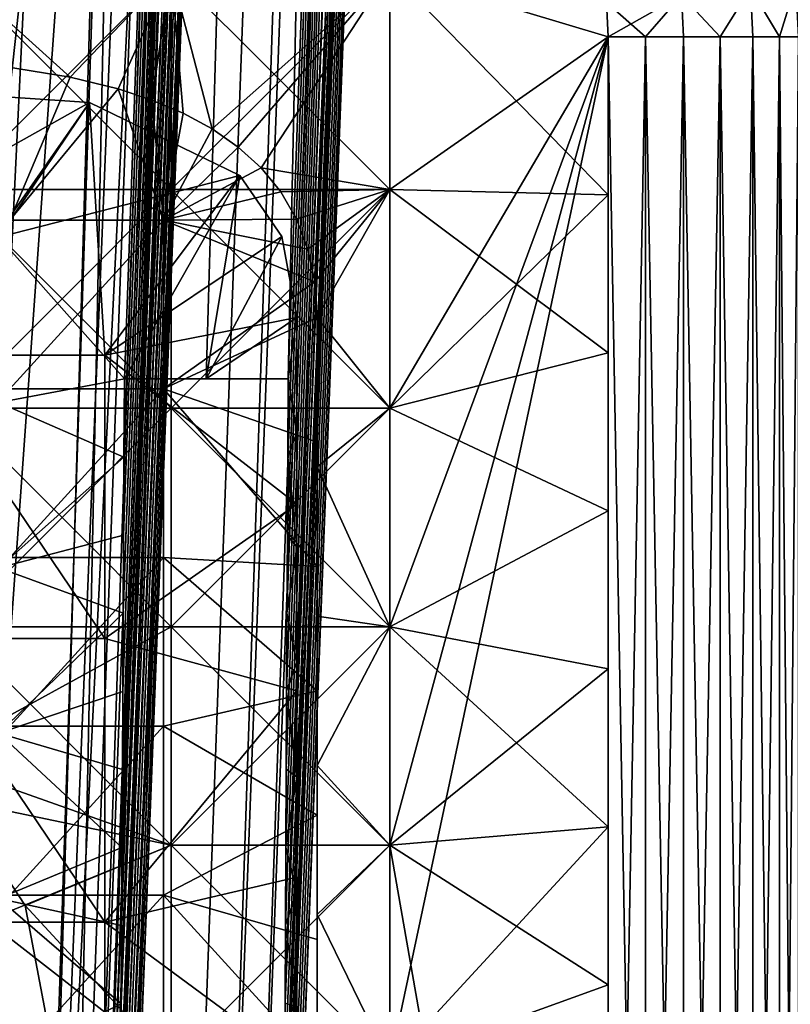
# Model space of a CAD drawing. Units: inches. Extents: x -37.4 to 37.4, y -16.7 to 16.7.
# Drawn here: x -26.5 to -26.1, y -10.7 to -10.2 of the extents above; entities that cross this region are included whole.
import ezdxf

# ---------------------------------------------------------------- set-up
doc = ezdxf.new("R2010")
doc.units = ezdxf.units.IN
doc.header["$MEASUREMENT"] = 0
for name, color, linetype in [('TABLE-GLIDE', 6, 'Continuous'), ('TABLE-LEG', 6, 'Continuous'), ('TABLE-TOP', 6, 'Continuous')]:
    doc.layers.add(name, color=color, linetype=linetype)

msp = doc.modelspace()

# ---------------------------------------------------------------- linework, layer by layer
at = {"layer": 'TABLE-GLIDE'}
for points in [[(-26.41076, -10.18462, 0.07875), (-26.51575, -10.18462, 0.07875), (-26.51575, -10.28961, 0.07875)], [(-26.41076, -10.18462, 0.07875), (-26.51575, -10.28961, 0.07875), (-26.41076, -10.28961, 0.07875)], [(-26.51575, -10.18462, 0.00001), (-26.41076, -10.18462, 0.00001), (-26.41076, -10.28961, 0.00001)], [(-26.51575, -10.18462, 0.00001), (-26.41076, -10.28961, 0.00001), (-26.51575, -10.28961, 0.00001)], [(-26.51575, -10.18462, 0.07875), (-26.41076, -10.18462, 0.07875), (-26.41076, -10.28961, 0.07875)], [(-26.51575, -10.18462, 0.07875), (-26.41076, -10.28961, 0.07875), (-26.51575, -10.28961, 0.07875)], [(-26.49707, -10.22944, 0.43308), (-26.45945, -10.23551, 0.43308), (-26.51575, -10.18462, 0.43308)], [(-26.51575, -10.18462, 0.43308), (-26.45945, -10.23551, 0.43308), (-26.41076, -10.18462, 0.43308)], [(-26.41076, -10.18462, 0.43308), (-26.45945, -10.23551, 0.43308), (-26.43631, -10.24124, 0.43308)], [(-26.41076, -10.18462, 0.43308), (-26.43631, -10.24124, 0.43308), (-26.42012, -10.24658, 0.43308)], [(-26.41076, -10.18462, 0.43308), (-26.42012, -10.24658, 0.43308), (-26.40503, -10.25293, 0.43308)], [(-26.30577, -10.18462, 0.07875), (-26.41076, -10.18462, 0.07875), (-26.41076, -10.28961, 0.07875)], [(-26.30577, -10.18462, 0.07875), (-26.41076, -10.28961, 0.07875), (-26.30577, -10.28961, 0.07875)], [(-26.41076, -10.18462, 0.00001), (-26.30577, -10.18462, 0.00001), (-26.30577, -10.28961, 0.00001)], [(-26.41076, -10.18462, 0.00001), (-26.30577, -10.28961, 0.00001), (-26.41076, -10.28961, 0.00001)], [(-26.41076, -10.18462, 0.07875), (-26.30577, -10.18462, 0.07875), (-26.30577, -10.28961, 0.07875)], [(-26.41076, -10.18462, 0.07875), (-26.30577, -10.28961, 0.07875), (-26.41076, -10.28961, 0.07875)], [(-26.30577, -10.18462, 0.43308), (-26.41076, -10.18462, 0.43308), (-26.39115, -10.26041, 0.43308)], [(-26.41076, -10.18462, 0.43308), (-26.40503, -10.25293, 0.43308), (-26.39115, -10.26041, 0.43308)], [(-26.3786, -10.26912, 0.43308), (-26.30577, -10.18462, 0.43308), (-26.39115, -10.26041, 0.43308)], [(-26.36752, -10.2792, 0.43308), (-26.30577, -10.18462, 0.43308), (-26.3786, -10.26912, 0.43308)], [(-26.36752, -10.2792, 0.43308), (-26.30577, -10.28961, 0.43308), (-26.30577, -10.18462, 0.43308)], [(-26.20156, -10.19975, 0.07875), (-26.30577, -10.18462, 0.07875), (-26.20079, -10.21616, 0.07875)], [(-26.30577, -10.18462, 0.07875), (-26.30577, -10.28961, 0.07875), (-26.20079, -10.29207, 0.07875)], [(-26.30577, -10.18462, 0.07875), (-26.20079, -10.29207, 0.07875), (-26.20079, -10.21616, 0.07875)], [(-26.20079, -10.21616, 0.00001), (-26.30577, -10.28961, 0.00001), (-26.30577, -10.18462, 0.00001)], [(-26.20079, -10.21616, 0.00001), (-26.30577, -10.18462, 0.00001), (-26.20156, -10.19975, 0.00001)], [(-26.30577, -10.18462, 0.07875), (-26.20156, -10.19975, 0.07875), (-26.20079, -10.21616, 0.07875)], [(-26.20079, -10.21616, 0.07875), (-26.30577, -10.28961, 0.07875), (-26.30577, -10.18462, 0.07875)], [(-26.20079, -10.21616, 0.43308), (-26.30577, -10.18462, 0.43308), (-26.30577, -10.28961, 0.43308)], [(-26.20079, -10.21616, 0.43308), (-26.20156, -10.19975, 0.43308), (-26.30577, -10.18462, 0.43308)], [(-26.14693, -10.21616, 0.09479), (-26.16552, -10.19617, 0.08566), (-26.13231, -10.19286, 0.10758)], [(-26.13231, -10.19286, 0.40425), (-26.16552, -10.19617, 0.42617), (-26.14693, -10.21616, 0.41704)], [(-26.13231, -10.19286, 0.10758), (-26.13119, -10.21616, 0.10758), (-26.14693, -10.21616, 0.09479)], [(-26.13119, -10.21616, 0.40425), (-26.13231, -10.19286, 0.40425), (-26.14693, -10.21616, 0.41704)], [(-26.1105, -10.19069, 0.14094), (-26.1184, -10.21616, 0.12332), (-26.13231, -10.19286, 0.10758)], [(-26.13231, -10.19286, 0.40425), (-26.1184, -10.21616, 0.38851), (-26.1105, -10.19069, 0.37089)], [(-26.13119, -10.21616, 0.10758), (-26.13231, -10.19286, 0.10758), (-26.1184, -10.21616, 0.12332)], [(-26.13231, -10.19286, 0.40425), (-26.13119, -10.21616, 0.40425), (-26.1184, -10.21616, 0.38851)], [(-26.1184, -10.21616, 0.12332), (-26.1105, -10.19069, 0.14094), (-26.10927, -10.21616, 0.14094)], [(-26.10927, -10.21616, 0.37089), (-26.1105, -10.19069, 0.37089), (-26.1184, -10.21616, 0.38851)], [(-26.18288, -10.21616, 0.08039), (-26.20156, -10.19975, 0.07875), (-26.16552, -10.19617, 0.08566)], [(-26.16552, -10.19617, 0.42617), (-26.20156, -10.19975, 0.43308), (-26.20079, -10.21616, 0.43308)], [(-26.16552, -10.19617, 0.42617), (-26.20079, -10.21616, 0.43308), (-26.18288, -10.21616, 0.43144)], [(-26.16552, -10.19617, 0.08566), (-26.16455, -10.21616, 0.08566), (-26.18288, -10.21616, 0.08039)], [(-26.16552, -10.19617, 0.42617), (-26.18288, -10.21616, 0.43144), (-26.16455, -10.21616, 0.42617)], [(-26.16455, -10.21616, 0.08566), (-26.16552, -10.19617, 0.08566), (-26.14693, -10.21616, 0.09479)], [(-26.14693, -10.21616, 0.41704), (-26.16552, -10.19617, 0.42617), (-26.16455, -10.21616, 0.42617)], [(-26.20156, -10.19975, 0.07875), (-26.20079, -10.21616, 0.07875), (-26.20079, -10.21616, 0.00001)], [(-26.20156, -10.19975, 0.07875), (-26.20079, -10.21616, 0.00001), (-26.20156, -10.19975, 0.00001)], [(-26.18288, -10.21616, 0.08039), (-26.20079, -10.21616, 0.07875), (-26.20156, -10.19975, 0.07875)], [(-26.20079, -10.21616, 0.00001), (-26.20079, -10.29207, 0.00001), (-26.30577, -10.28961, 0.00001)], [(-26.20079, -10.21616, 0.07875), (-26.20079, -11.20296, 0.07875), (-26.30577, -10.70956, 0.07875)], [(-26.20079, -10.21616, 0.07875), (-26.30577, -10.70956, 0.07875), (-26.30577, -10.60457, 0.07875)], [(-26.20079, -10.21616, 0.07875), (-26.30577, -10.60457, 0.07875), (-26.30577, -10.49959, 0.07875)], [(-26.20079, -10.21616, 0.07875), (-26.30577, -10.3946, 0.07875), (-26.30577, -10.28961, 0.07875)], [(-26.20079, -10.21616, 0.07875), (-26.30577, -10.49959, 0.07875), (-26.30577, -10.3946, 0.07875)], [(-26.20079, -11.20296, 0.43308), (-26.20079, -10.21616, 0.43308), (-26.30577, -10.60457, 0.43308)], [(-26.20079, -10.21616, 0.43308), (-26.30577, -10.49959, 0.43308), (-26.30577, -10.60457, 0.43308)], [(-26.20079, -10.21616, 0.43308), (-26.30577, -10.3946, 0.43308), (-26.30577, -10.49959, 0.43308)], [(-26.30577, -10.3946, 0.43308), (-26.20079, -10.21616, 0.43308), (-26.30577, -10.28961, 0.43308)], [(-26.20079, -10.29207, 0.00001), (-26.20079, -10.21616, 0.00001), (-26.20079, -10.21616, 0.07875)], [(-26.20079, -10.29207, 0.00001), (-26.20079, -10.21616, 0.07875), (-26.20079, -10.29207, 0.07875)], [(-26.20079, -10.21616, 0.07875), (-26.18288, -10.21616, 0.08039), (-26.18288, -11.20296, 0.08039)], [(-26.20079, -10.21616, 0.07875), (-26.18288, -11.20296, 0.08039), (-26.20079, -11.20296, 0.07875)], [(-26.18288, -10.21616, 0.43144), (-26.20079, -10.21616, 0.43308), (-26.20079, -11.20296, 0.43308)], [(-26.18288, -10.21616, 0.43144), (-26.20079, -11.20296, 0.43308), (-26.18288, -11.20296, 0.43144)], [(-26.18288, -10.21616, 0.08039), (-26.16455, -10.21616, 0.08566), (-26.16455, -11.20296, 0.08566)], [(-26.18288, -10.21616, 0.08039), (-26.16455, -11.20296, 0.08566), (-26.18288, -11.20296, 0.08039)], [(-26.16455, -10.21616, 0.42617), (-26.18288, -10.21616, 0.43144), (-26.18288, -11.20296, 0.43144)], [(-26.16455, -10.21616, 0.42617), (-26.18288, -11.20296, 0.43144), (-26.16455, -11.20296, 0.42617)], [(-26.16455, -10.21616, 0.08566), (-26.14693, -10.21616, 0.09479), (-26.14693, -11.20296, 0.09479)], [(-26.16455, -10.21616, 0.08566), (-26.14693, -11.20296, 0.09479), (-26.16455, -11.20296, 0.08566)], [(-26.14693, -10.21616, 0.41704), (-26.16455, -10.21616, 0.42617), (-26.16455, -11.20296, 0.42617)], [(-26.14693, -10.21616, 0.41704), (-26.16455, -11.20296, 0.42617), (-26.14693, -11.20296, 0.41704)], [(-26.14693, -10.21616, 0.09479), (-26.13119, -10.21616, 0.10758), (-26.13119, -11.20296, 0.10758)], [(-26.14693, -10.21616, 0.09479), (-26.13119, -11.20296, 0.10758), (-26.14693, -11.20296, 0.09479)], [(-26.14693, -11.20296, 0.41704), (-26.13119, -11.20296, 0.40425), (-26.13119, -10.21616, 0.40425)], [(-26.14693, -11.20296, 0.41704), (-26.13119, -10.21616, 0.40425), (-26.14693, -10.21616, 0.41704)], [(-26.13119, -10.21616, 0.10758), (-26.1184, -10.21616, 0.12332), (-26.1184, -11.20296, 0.12332)], [(-26.13119, -10.21616, 0.10758), (-26.1184, -11.20296, 0.12332), (-26.13119, -11.20296, 0.10758)], [(-26.13119, -11.20296, 0.40425), (-26.1184, -11.20296, 0.38851), (-26.1184, -10.21616, 0.38851)], [(-26.13119, -11.20296, 0.40425), (-26.1184, -10.21616, 0.38851), (-26.13119, -10.21616, 0.40425)], [(-26.1184, -10.21616, 0.12332), (-26.10927, -10.21616, 0.14094), (-26.10927, -11.20296, 0.14094)], [(-26.1184, -10.21616, 0.12332), (-26.10927, -11.20296, 0.14094), (-26.1184, -11.20296, 0.12332)], [(-26.10927, -10.21616, 0.37089), (-26.1184, -10.21616, 0.38851), (-26.1184, -11.20296, 0.38851)], [(-26.10927, -10.21616, 0.37089), (-26.1184, -11.20296, 0.38851), (-26.10927, -11.20296, 0.37089)], [(-26.49707, -10.22944, 0.43308), (-26.49707, -10.22944, 0.26576), (-26.45945, -10.23551, 0.26576)], [(-26.49707, -10.22944, 0.43308), (-26.45945, -10.23551, 0.26576), (-26.45945, -10.23551, 0.43308)], [(-26.49707, -10.22944, 0.26576), (-26.48844, -10.30421, 0.26576), (-26.45945, -10.23551, 0.26576)], [(-26.43631, -10.24124, 0.26576), (-26.45945, -10.23551, 0.26576), (-26.48844, -10.30421, 0.26576)], [(-26.45945, -10.23551, 0.43308), (-26.45945, -10.23551, 0.26576), (-26.43631, -10.24124, 0.26576)], [(-26.45945, -10.23551, 0.43308), (-26.43631, -10.24124, 0.26576), (-26.43631, -10.24124, 0.43308)], [(-26.43631, -10.24124, 0.26576), (-26.48844, -10.30421, 0.26576), (-26.41452, -10.30421, 0.26576)], [(-26.43631, -10.24124, 0.43308), (-26.43631, -10.24124, 0.26576), (-26.42012, -10.24658, 0.26576)], [(-26.43631, -10.24124, 0.43308), (-26.42012, -10.24658, 0.26576), (-26.42012, -10.24658, 0.43308)], [(-26.42012, -10.24658, 0.26576), (-26.43631, -10.24124, 0.26576), (-26.41452, -10.30421, 0.26576)], [(-26.42012, -10.24658, 0.43308), (-26.42012, -10.24658, 0.26576), (-26.40503, -10.25293, 0.26576)], [(-26.42012, -10.24658, 0.43308), (-26.40503, -10.25293, 0.26576), (-26.40503, -10.25293, 0.43308)], [(-26.42012, -10.24658, 0.26576), (-26.41452, -10.30421, 0.26576), (-26.40503, -10.25293, 0.26576)], [(-26.40503, -10.25293, 0.26576), (-26.41452, -10.30421, 0.26576), (-26.39115, -10.26041, 0.26576)], [(-26.40503, -10.25293, 0.43308), (-26.40503, -10.25293, 0.26576), (-26.39115, -10.26041, 0.26576)], [(-26.40503, -10.25293, 0.43308), (-26.39115, -10.26041, 0.26576), (-26.39115, -10.26041, 0.43308)], [(-26.3786, -10.26912, 0.26576), (-26.39115, -10.26041, 0.26576), (-26.41452, -10.30421, 0.26576)], [(-26.39115, -10.26041, 0.43308), (-26.39115, -10.26041, 0.26576), (-26.3786, -10.26912, 0.26576)], [(-26.39115, -10.26041, 0.43308), (-26.3786, -10.26912, 0.26576), (-26.3786, -10.26912, 0.43308)], [(-26.3786, -10.26912, 0.26576), (-26.41452, -10.30421, 0.26576), (-26.36752, -10.2792, 0.26576)], [(-26.3786, -10.26912, 0.43308), (-26.3786, -10.26912, 0.26576), (-26.36752, -10.2792, 0.26576)], [(-26.3786, -10.26912, 0.43308), (-26.36752, -10.2792, 0.26576), (-26.36752, -10.2792, 0.43308)], [(-26.35811, -10.29073, 0.26576), (-26.36752, -10.2792, 0.26576), (-26.41452, -10.30421, 0.26576)], [(-26.35811, -10.29073, 0.43308), (-26.30577, -10.28961, 0.43308), (-26.36752, -10.2792, 0.43308)], [(-26.36752, -10.2792, 0.43308), (-26.36752, -10.2792, 0.26576), (-26.35811, -10.29073, 0.26576)], [(-26.36752, -10.2792, 0.43308), (-26.35811, -10.29073, 0.26576), (-26.35811, -10.29073, 0.43308)], [(-26.41076, -10.28961, 0.07875), (-26.51575, -10.28961, 0.07875), (-26.51575, -10.3946, 0.07875)], [(-26.41076, -10.28961, 0.07875), (-26.51575, -10.3946, 0.07875), (-26.41076, -10.3946, 0.07875)], [(-26.51575, -10.28961, 0.00001), (-26.41076, -10.28961, 0.00001), (-26.41076, -10.3946, 0.00001)], [(-26.51575, -10.28961, 0.00001), (-26.41076, -10.3946, 0.00001), (-26.51575, -10.3946, 0.00001)], [(-26.51575, -10.28961, 0.07875), (-26.41076, -10.28961, 0.07875), (-26.41076, -10.3946, 0.07875)], [(-26.51575, -10.28961, 0.07875), (-26.41076, -10.3946, 0.07875), (-26.51575, -10.3946, 0.07875)], [(-26.35811, -10.29073, 0.26576), (-26.41452, -10.30421, 0.26576), (-26.35057, -10.30371, 0.26576)], [(-26.30577, -10.28961, 0.07875), (-26.41076, -10.28961, 0.07875), (-26.41076, -10.3946, 0.07875)], [(-26.30577, -10.28961, 0.07875), (-26.41076, -10.3946, 0.07875), (-26.30577, -10.3946, 0.07875)], [(-26.41076, -10.28961, 0.00001), (-26.30577, -10.28961, 0.00001), (-26.30577, -10.3946, 0.00001)], [(-26.41076, -10.28961, 0.00001), (-26.30577, -10.3946, 0.00001), (-26.41076, -10.3946, 0.00001)], [(-26.41076, -10.28961, 0.07875), (-26.30577, -10.28961, 0.07875), (-26.30577, -10.3946, 0.07875)], [(-26.41076, -10.28961, 0.07875), (-26.30577, -10.3946, 0.07875), (-26.41076, -10.3946, 0.07875)], [(-26.30577, -10.28961, 0.43308), (-26.35811, -10.29073, 0.43308), (-26.35057, -10.30371, 0.43308)], [(-26.35811, -10.29073, 0.43308), (-26.35811, -10.29073, 0.26576), (-26.35057, -10.30371, 0.26576)], [(-26.35811, -10.29073, 0.43308), (-26.35057, -10.30371, 0.26576), (-26.35057, -10.30371, 0.43308)], [(-26.30577, -10.28961, 0.43308), (-26.35057, -10.30371, 0.43308), (-26.34507, -10.31812, 0.43308)], [(-26.30577, -10.28961, 0.43308), (-26.34507, -10.31812, 0.43308), (-26.34173, -10.33392, 0.43308)], [(-26.30577, -10.28961, 0.43308), (-26.34173, -10.33392, 0.43308), (-26.3406, -10.35109, 0.43308)], [(-26.3406, -10.35109, 0.43308), (-26.30577, -10.3946, 0.43308), (-26.30577, -10.28961, 0.43308)], [(-26.30577, -10.28961, 0.07875), (-26.30577, -10.3946, 0.07875), (-26.20079, -10.36798, 0.07875)], [(-26.30577, -10.28961, 0.07875), (-26.20079, -10.36798, 0.07875), (-26.20079, -10.29207, 0.07875)], [(-26.20079, -10.29207, 0.00001), (-26.30577, -10.3946, 0.00001), (-26.30577, -10.28961, 0.00001)], [(-26.20079, -10.29207, 0.00001), (-26.20079, -10.36798, 0.00001), (-26.30577, -10.3946, 0.00001)], [(-26.20079, -10.36798, 0.00001), (-26.20079, -10.29207, 0.00001), (-26.20079, -10.29207, 0.07875)], [(-26.20079, -10.36798, 0.00001), (-26.20079, -10.29207, 0.07875), (-26.20079, -10.36798, 0.07875)], [(-26.41452, -10.30421, 0.26576), (-26.48844, -10.30421, 0.26576), (-26.48844, -10.38528, 0.26576)], [(-26.41452, -10.30421, 0.26576), (-26.48844, -10.38528, 0.26576), (-26.41452, -10.38528, 0.26576)], [(-26.35057, -10.30371, 0.26576), (-26.41452, -10.30421, 0.26576), (-26.34507, -10.31812, 0.26576)], [(-26.34173, -10.33392, 0.26576), (-26.34507, -10.31812, 0.26576), (-26.41452, -10.30421, 0.26576)], [(-26.34173, -10.33392, 0.26576), (-26.41452, -10.30421, 0.26576), (-26.41452, -10.38528, 0.26576)], [(-26.35057, -10.30371, 0.43308), (-26.35057, -10.30371, 0.26576), (-26.34507, -10.31812, 0.26576)], [(-26.35057, -10.30371, 0.43308), (-26.34507, -10.31812, 0.26576), (-26.34507, -10.31812, 0.43308)], [(-26.34507, -10.31812, 0.43308), (-26.34507, -10.31812, 0.26576), (-26.34173, -10.33392, 0.26576)], [(-26.34507, -10.31812, 0.43308), (-26.34173, -10.33392, 0.26576), (-26.34173, -10.33392, 0.43308)], [(-26.34173, -10.33392, 0.26576), (-26.41452, -10.38528, 0.26576), (-26.3406, -10.35109, 0.26576)], [(-26.34173, -10.33392, 0.43308), (-26.34173, -10.33392, 0.26576), (-26.3406, -10.35109, 0.26576)], [(-26.34173, -10.33392, 0.43308), (-26.3406, -10.35109, 0.26576), (-26.3406, -10.35109, 0.43308)], [(-26.3406, -10.35109, 0.26576), (-26.41452, -10.38528, 0.26576), (-26.3406, -10.41084, 0.26576)], [(-26.3406, -10.35109, 0.43308), (-26.3406, -10.42279, 0.43308), (-26.30577, -10.3946, 0.43308)], [(-26.3406, -10.35109, 0.26576), (-26.3406, -10.41084, 0.26576), (-26.3406, -10.42279, 0.43308)], [(-26.3406, -10.35109, 0.26576), (-26.3406, -10.42279, 0.43308), (-26.3406, -10.35109, 0.43308)], [(-26.30577, -10.3946, 0.07875), (-26.20079, -10.44388, 0.07875), (-26.20079, -10.36798, 0.07875)], [(-26.30577, -10.3946, 0.00001), (-26.20079, -10.36798, 0.00001), (-26.20079, -10.44388, 0.00001)], [(-26.20079, -10.44388, 0.00001), (-26.20079, -10.36798, 0.00001), (-26.20079, -10.36798, 0.07875)], [(-26.20079, -10.44388, 0.00001), (-26.20079, -10.36798, 0.07875), (-26.20079, -10.44388, 0.07875)], [(-26.41452, -10.38528, 0.26576), (-26.48844, -10.38528, 0.26576), (-26.48844, -10.46635, 0.26576)], [(-26.41452, -10.38528, 0.26576), (-26.48844, -10.46635, 0.26576), (-26.41452, -10.46635, 0.26576)], [(-26.41452, -10.38528, 0.26576), (-26.41452, -10.46635, 0.26576), (-26.3406, -10.47058, 0.26576)], [(-26.41452, -10.38528, 0.26576), (-26.3406, -10.47058, 0.26576), (-26.3406, -10.41084, 0.26576)], [(-26.41076, -10.3946, 0.07875), (-26.51575, -10.3946, 0.07875), (-26.51575, -10.49959, 0.07875)], [(-26.41076, -10.3946, 0.07875), (-26.51575, -10.49959, 0.07875), (-26.41076, -10.49959, 0.07875)], [(-26.51575, -10.3946, 0.00001), (-26.41076, -10.3946, 0.00001), (-26.41076, -10.49959, 0.00001)], [(-26.51575, -10.3946, 0.00001), (-26.41076, -10.49959, 0.00001), (-26.51575, -10.49959, 0.00001)], [(-26.51575, -10.3946, 0.07875), (-26.41076, -10.3946, 0.07875), (-26.41076, -10.49959, 0.07875)], [(-26.51575, -10.3946, 0.07875), (-26.41076, -10.49959, 0.07875), (-26.51575, -10.49959, 0.07875)], [(-26.30577, -10.3946, 0.07875), (-26.41076, -10.3946, 0.07875), (-26.41076, -10.49959, 0.07875)], [(-26.30577, -10.3946, 0.07875), (-26.41076, -10.49959, 0.07875), (-26.30577, -10.49959, 0.07875)], [(-26.41076, -10.3946, 0.00001), (-26.30577, -10.3946, 0.00001), (-26.30577, -10.49959, 0.00001)], [(-26.41076, -10.3946, 0.00001), (-26.30577, -10.49959, 0.00001), (-26.41076, -10.49959, 0.00001)], [(-26.41076, -10.3946, 0.07875), (-26.30577, -10.3946, 0.07875), (-26.30577, -10.49959, 0.07875)], [(-26.41076, -10.3946, 0.07875), (-26.30577, -10.49959, 0.07875), (-26.41076, -10.49959, 0.07875)], [(-26.3406, -10.42279, 0.43308), (-26.30577, -10.49959, 0.43308), (-26.30577, -10.3946, 0.43308)], [(-26.30577, -10.49959, 0.07875), (-26.20079, -10.44388, 0.07875), (-26.30577, -10.3946, 0.07875)], [(-26.30577, -10.49959, 0.00001), (-26.30577, -10.3946, 0.00001), (-26.20079, -10.44388, 0.00001)], [(-26.3406, -10.41084, 0.26576), (-26.3406, -10.47058, 0.26576), (-26.3406, -10.49448, 0.43308)], [(-26.3406, -10.41084, 0.26576), (-26.3406, -10.49448, 0.43308), (-26.3406, -10.42279, 0.43308)], [(-26.3406, -10.42279, 0.43308), (-26.3406, -10.49448, 0.43308), (-26.30577, -10.49959, 0.43308)], [(-26.20079, -10.51979, 0.07875), (-26.20079, -10.44388, 0.07875), (-26.30577, -10.49959, 0.07875)], [(-26.30577, -10.49959, 0.00001), (-26.20079, -10.44388, 0.00001), (-26.20079, -10.51979, 0.00001)], [(-26.20079, -10.51979, 0.00001), (-26.20079, -10.44388, 0.00001), (-26.20079, -10.44388, 0.07875)], [(-26.20079, -10.51979, 0.00001), (-26.20079, -10.44388, 0.07875), (-26.20079, -10.51979, 0.07875)], [(-26.41452, -10.46635, 0.26576), (-26.48844, -10.46635, 0.26576), (-26.48844, -10.54742, 0.26576)], [(-26.41452, -10.46635, 0.26576), (-26.48844, -10.54742, 0.26576), (-26.41452, -10.54742, 0.26576)], [(-26.41452, -10.46635, 0.26576), (-26.41452, -10.54742, 0.26576), (-26.3406, -10.53033, 0.26576)], [(-26.41452, -10.46635, 0.26576), (-26.3406, -10.53033, 0.26576), (-26.3406, -10.47058, 0.26576)], [(-26.3406, -10.49448, 0.43308), (-26.3406, -10.47058, 0.26576), (-26.3406, -10.53033, 0.26576)], [(-26.30577, -10.49959, 0.43308), (-26.3406, -10.49448, 0.43308), (-26.3406, -10.56617, 0.43308)], [(-26.3406, -10.53033, 0.26576), (-26.3406, -10.56617, 0.43308), (-26.3406, -10.49448, 0.43308)], [(-26.41076, -10.60457, 0.07875), (-26.541, -10.57733, 0.07875), (-26.51575, -10.49959, 0.07875)], [(-26.41076, -10.60457, 0.07875), (-26.41076, -10.49959, 0.07875), (-26.52708, -10.56341, 0.07875)], [(-26.41076, -10.49959, 0.07875), (-26.51575, -10.49959, 0.07875), (-26.52708, -10.56341, 0.07875)], [(-26.52708, -10.56341, 0.00001), (-26.41076, -10.49959, 0.00001), (-26.41076, -10.60457, 0.00001)], [(-26.41076, -10.49959, 0.00001), (-26.52708, -10.56341, 0.00001), (-26.51575, -10.49959, 0.00001)], [(-26.51575, -10.49959, 0.07875), (-26.41076, -10.49959, 0.07875), (-26.41076, -10.60457, 0.07875)], [(-26.30577, -10.49959, 0.07875), (-26.41076, -10.49959, 0.07875), (-26.41076, -10.60457, 0.07875)], [(-26.30577, -10.49959, 0.07875), (-26.41076, -10.60457, 0.07875), (-26.30577, -10.60457, 0.07875)], [(-26.41076, -10.49959, 0.00001), (-26.30577, -10.49959, 0.00001), (-26.30577, -10.60457, 0.00001)], [(-26.41076, -10.49959, 0.00001), (-26.30577, -10.60457, 0.00001), (-26.41076, -10.60457, 0.00001)], [(-26.41076, -10.49959, 0.07875), (-26.30577, -10.49959, 0.07875), (-26.30577, -10.60457, 0.07875)], [(-26.41076, -10.49959, 0.07875), (-26.30577, -10.60457, 0.07875), (-26.41076, -10.60457, 0.07875)], [(-26.3406, -10.56617, 0.43308), (-26.30577, -10.60457, 0.43308), (-26.30577, -10.49959, 0.43308)], [(-26.30577, -10.49959, 0.07875), (-26.30577, -10.60457, 0.07875), (-26.20079, -10.5957, 0.07875)], [(-26.30577, -10.49959, 0.07875), (-26.20079, -10.5957, 0.07875), (-26.20079, -10.51979, 0.07875)], [(-26.20079, -10.51979, 0.00001), (-26.30577, -10.60457, 0.00001), (-26.30577, -10.49959, 0.00001)], [(-26.20079, -10.51979, 0.00001), (-26.20079, -10.5957, 0.00001), (-26.30577, -10.60457, 0.00001)], [(-26.20079, -10.5957, 0.00001), (-26.20079, -10.51979, 0.00001), (-26.20079, -10.51979, 0.07875)], [(-26.20079, -10.5957, 0.00001), (-26.20079, -10.51979, 0.07875), (-26.20079, -10.5957, 0.07875)], [(-26.41452, -10.54742, 0.26576), (-26.3406, -10.59007, 0.26576), (-26.3406, -10.53033, 0.26576)], [(-26.3406, -10.56617, 0.43308), (-26.3406, -10.53033, 0.26576), (-26.3406, -10.59007, 0.26576)], [(-26.41452, -10.54742, 0.26576), (-26.48844, -10.54742, 0.26576), (-26.48844, -10.62849, 0.26576)], [(-26.41452, -10.54742, 0.26576), (-26.48844, -10.62849, 0.26576), (-26.41452, -10.62849, 0.26576)], [(-26.41452, -10.54742, 0.26576), (-26.41452, -10.62849, 0.26576), (-26.3406, -10.59007, 0.26576)], [(-26.48105, -10.63348, 0.07875), (-26.52708, -10.56341, 0.07875), (-26.52708, -10.56341, 0.00001)], [(-26.48105, -10.63348, 0.07875), (-26.52708, -10.56341, 0.00001), (-26.48105, -10.63348, 0.00001)], [(-26.48105, -10.63348, 0.07875), (-26.41076, -10.60457, 0.07875), (-26.52708, -10.56341, 0.07875)], [(-26.48105, -10.63348, 0.00001), (-26.52708, -10.56341, 0.00001), (-26.41076, -10.60457, 0.00001)], [(-26.3406, -10.56617, 0.43308), (-26.3406, -10.63787, 0.43308), (-26.30577, -10.60457, 0.43308)], [(-26.3406, -10.59007, 0.26576), (-26.3406, -10.63787, 0.43308), (-26.3406, -10.56617, 0.43308)], [(-26.49936, -10.64072, 0.07875), (-26.541, -10.57733, 0.07875), (-26.41076, -10.60457, 0.07875)], [(-26.3406, -10.59007, 0.26576), (-26.41452, -10.62849, 0.26576), (-26.3406, -10.64982, 0.26576)], [(-26.3406, -10.59007, 0.26576), (-26.3406, -10.64982, 0.26576), (-26.3406, -10.63787, 0.43308)], [(-26.20079, -10.67161, 0.07875), (-26.20079, -10.5957, 0.07875), (-26.30577, -10.60457, 0.07875)], [(-26.20079, -10.5957, 0.00001), (-26.20079, -10.67161, 0.00001), (-26.30577, -10.70956, 0.00001)], [(-26.20079, -10.5957, 0.00001), (-26.30577, -10.70956, 0.00001), (-26.30577, -10.60457, 0.00001)], [(-26.20079, -10.67161, 0.00001), (-26.20079, -10.5957, 0.00001), (-26.20079, -10.5957, 0.07875)], [(-26.20079, -10.67161, 0.00001), (-26.20079, -10.5957, 0.07875), (-26.20079, -10.67161, 0.07875)], [(-26.41076, -10.60457, 0.07875), (-26.41076, -10.70956, 0.07875), (-26.49936, -10.64072, 0.07875)], [(-26.41076, -10.70956, 0.07875), (-26.41076, -10.60457, 0.07875), (-26.48105, -10.63348, 0.07875)], [(-26.41076, -10.60457, 0.00001), (-26.41076, -10.70956, 0.00001), (-26.48105, -10.63348, 0.00001)], [(-26.30577, -10.60457, 0.07875), (-26.41076, -10.60457, 0.07875), (-26.41076, -10.70956, 0.07875)], [(-26.30577, -10.60457, 0.07875), (-26.41076, -10.70956, 0.07875), (-26.30577, -10.70956, 0.07875)], [(-26.41076, -10.60457, 0.00001), (-26.30577, -10.60457, 0.00001), (-26.30577, -10.70956, 0.00001)], [(-26.41076, -10.60457, 0.00001), (-26.30577, -10.70956, 0.00001), (-26.41076, -10.70956, 0.00001)], [(-26.41076, -10.60457, 0.07875), (-26.30577, -10.60457, 0.07875), (-26.30577, -10.70956, 0.07875)], [(-26.41076, -10.60457, 0.07875), (-26.30577, -10.70956, 0.07875), (-26.41076, -10.70956, 0.07875)], [(-26.3406, -10.63787, 0.43308), (-26.30577, -10.70956, 0.43308), (-26.30577, -10.60457, 0.43308)], [(-26.20079, -10.67161, 0.07875), (-26.30577, -10.60457, 0.07875), (-26.30577, -10.70956, 0.07875)], [(-26.20079, -11.20296, 0.43308), (-26.30577, -10.60457, 0.43308), (-26.30577, -10.70956, 0.43308)], [(-26.41452, -10.62849, 0.26576), (-26.48844, -10.62849, 0.26576), (-26.48844, -10.70956, 0.26576)], [(-26.41452, -10.62849, 0.26576), (-26.48844, -10.70956, 0.26576), (-26.41452, -10.70956, 0.26576)], [(-26.41452, -10.62849, 0.26576), (-26.41452, -10.70956, 0.26576), (-26.3406, -10.70956, 0.26576)], [(-26.41452, -10.62849, 0.26576), (-26.3406, -10.70956, 0.26576), (-26.3406, -10.64982, 0.26576)], [(-26.46653, -10.70956, 0.07875), (-26.48105, -10.63348, 0.07875), (-26.46653, -10.70956, 0.03938)], [(-26.48105, -10.63348, 0.07875), (-26.48105, -10.63348, 0.00001), (-26.46653, -10.70956, 0.00001)], [(-26.48105, -10.63348, 0.07875), (-26.46653, -10.70956, 0.00001), (-26.46653, -10.70956, 0.03938)], [(-26.48105, -10.63348, 0.07875), (-26.46653, -10.70956, 0.07875), (-26.41076, -10.70956, 0.07875)], [(-26.48105, -10.63348, 0.00001), (-26.41076, -10.70956, 0.00001), (-26.46653, -10.70956, 0.00001)], [(-26.3406, -10.63787, 0.43308), (-26.3406, -10.70956, 0.43308), (-26.30577, -10.70956, 0.43308)], [(-26.3406, -10.64982, 0.26576), (-26.3406, -10.70956, 0.43308), (-26.3406, -10.63787, 0.43308)], [(-26.48623, -10.70956, 0.07875), (-26.49936, -10.64072, 0.07875), (-26.41076, -10.70956, 0.07875)], [(-26.3406, -10.64982, 0.26576), (-26.3406, -10.70956, 0.26576), (-26.3406, -10.70956, 0.43308)], [(-26.20079, -10.67161, 0.07875), (-26.30577, -10.70956, 0.07875), (-26.20079, -10.74751, 0.07875)], [(-26.20079, -10.67161, 0.00001), (-26.20079, -10.74751, 0.00001), (-26.30577, -10.70956, 0.00001)], [(-26.20079, -10.67161, 0.07875), (-26.20079, -10.74751, 0.07875), (-26.20079, -10.74751, 0.00001)], [(-26.20079, -10.67161, 0.07875), (-26.20079, -10.74751, 0.00001), (-26.20079, -10.67161, 0.00001)]]:
    msp.add_3dface(points, dxfattribs=at)
at = {"layer": 'TABLE-LEG'}
for points in [[(-26.43484, -10.68068, 0.43308), (-26.04218, -0.18559, 26.08983), (-26.24525, -5.19027, 12.65701)], [(-26.04218, -0.18559, 26.08983), (-26.43484, -10.68068, 0.43308), (-26.04209, -0.21873, 26.10969)], [(-25.96344, -0.18559, 26.08983), (-26.35609, -10.68043, 0.43308), (-26.1665, -5.19027, 12.65702)], [(-25.96344, -0.18559, 26.08983), (-25.96335, -0.21873, 26.10969), (-26.35609, -10.68043, 0.43308)], [(-26.04209, -0.21873, 26.10969), (-26.43484, -10.68068, 0.43308), (-26.23194, -5.73851, 13.8766)], [(-26.15289, -5.69878, 13.88473), (-26.35609, -10.68043, 0.43308), (-25.96335, -0.21873, 26.10969)], [(-26.24525, -5.19027, 12.65701), (-26.43465, -10.64317, 0.43308), (-26.43484, -10.68068, 0.43308)], [(-26.24525, -5.19027, 12.65701), (-26.43446, -10.60565, 0.43308), (-26.43465, -10.64317, 0.43308)], [(-26.24525, -5.19027, 12.65701), (-26.43427, -10.56814, 0.43308), (-26.43446, -10.60565, 0.43308)], [(-26.24525, -5.19027, 12.65701), (-26.43407, -10.53062, 0.43308), (-26.43427, -10.56814, 0.43308)], [(-26.24525, -5.19027, 12.65701), (-26.43388, -10.4931, 0.43308), (-26.43407, -10.53062, 0.43308)], [(-26.24525, -5.19027, 12.65701), (-26.4337, -10.45558, 0.43308), (-26.43388, -10.4931, 0.43308)], [(-26.24525, -5.19027, 12.65701), (-26.4335, -10.41807, 0.43308), (-26.4337, -10.45558, 0.43308)], [(-26.4335, -10.41807, 0.43308), (-26.24525, -5.19027, 12.65701), (-26.43332, -10.38055, 0.43308)], [(-26.24525, -5.19027, 12.65701), (-26.39395, -10.38055, 0.43308), (-26.43332, -10.38055, 0.43308)], [(-26.24525, -5.19027, 12.65701), (-26.35458, -10.38055, 0.43308), (-26.39395, -10.38055, 0.43308)], [(-26.1665, -5.19027, 12.65702), (-26.35609, -10.68043, 0.43308), (-26.35591, -10.64294, 0.43308)], [(-26.1665, -5.19027, 12.65702), (-26.35591, -10.64294, 0.43308), (-26.35572, -10.60546, 0.43308)], [(-26.1665, -5.19027, 12.65702), (-26.35572, -10.60546, 0.43308), (-26.35553, -10.56797, 0.43308)], [(-26.35534, -10.53049, 0.43308), (-26.1665, -5.19027, 12.65702), (-26.35553, -10.56797, 0.43308)], [(-26.1665, -5.19027, 12.65702), (-26.35534, -10.53049, 0.43308), (-26.35515, -10.493, 0.43308)], [(-26.1665, -5.19027, 12.65702), (-26.35515, -10.493, 0.43308), (-26.35496, -10.45552, 0.43308)], [(-26.35477, -10.41803, 0.43308), (-26.1665, -5.19027, 12.65702), (-26.35496, -10.45552, 0.43308)], [(-26.1665, -5.19027, 12.65702), (-26.35477, -10.41803, 0.43308), (-26.35458, -10.38055, 0.43308)], [(-26.35458, -10.38055, 0.43308), (-26.24525, -5.19027, 12.65701), (-26.1665, -5.19027, 12.65702)], [(-26.15491, -5.69553, 13.9716), (-26.16029, -5.71953, 13.95759), (-26.36481, -11.02335, 0.43308)], [(-26.15491, -5.69553, 13.9716), (-26.36481, -11.02335, 0.43308), (-26.35762, -10.98031, 0.43308)], [(-26.15491, -5.69553, 13.9716), (-26.35762, -10.98031, 0.43308), (-26.25596, -8.34836, 7.10854)], [(-26.15289, -5.69878, 13.88473), (-26.25596, -8.34836, 7.10854), (-26.35648, -10.7554, 0.43308)], [(-26.35629, -10.71791, 0.43308), (-26.15289, -5.69878, 13.88473), (-26.35648, -10.7554, 0.43308)], [(-26.35609, -10.68043, 0.43308), (-26.15289, -5.69878, 13.88473), (-26.35629, -10.71791, 0.43308)], [(-26.16204, -5.72542, 13.95461), (-26.36481, -11.02335, 0.43308), (-26.16029, -5.71953, 13.95759)], [(-26.36623, -11.02732, 0.43308), (-26.16204, -5.72542, 13.95461), (-26.175, -5.75617, 13.94268)], [(-26.16204, -5.72542, 13.95461), (-26.36623, -11.02732, 0.43308), (-26.36481, -11.02335, 0.43308)], [(-26.43503, -10.7182, 0.43308), (-26.28361, -7.0723, 10.48163), (-26.23194, -5.73851, 13.8766)], [(-26.43503, -10.7182, 0.43308), (-26.23194, -5.73851, 13.8766), (-26.43484, -10.68068, 0.43308)], [(-26.37665, -11.04894, 0.43308), (-26.175, -5.75617, 13.94268), (-26.1926, -5.78079, 13.93994)], [(-26.36623, -11.02732, 0.43308), (-26.175, -5.75617, 13.94268), (-26.37665, -11.04894, 0.43308)], [(-26.21424, -5.79784, 13.94671), (-26.39088, -11.06826, 0.43308), (-26.1926, -5.78079, 13.93994)], [(-26.37665, -11.04894, 0.43308), (-26.1926, -5.78079, 13.93994), (-26.39088, -11.06826, 0.43308)], [(-26.47637, -11.10739, 0.43308), (-26.4087, -11.08458, 0.43308), (-26.21424, -5.79784, 13.94671)], [(-26.47637, -11.10739, 0.43308), (-26.21424, -5.79784, 13.94671), (-26.26099, -5.80573, 13.98347)], [(-26.21424, -5.79784, 13.94671), (-26.4087, -11.08458, 0.43308), (-26.39088, -11.06826, 0.43308)], [(-26.26099, -5.80573, 13.98347), (-26.3998, -8.49214, 7.13548), (-26.47637, -11.10739, 0.43308)], [(-26.33498, -8.39424, 7.10406), (-26.28361, -7.0723, 10.48163), (-26.43541, -10.79323, 0.43308)], [(-26.28361, -7.0723, 10.48163), (-26.43522, -10.75572, 0.43308), (-26.43541, -10.79323, 0.43308)], [(-26.28361, -7.0723, 10.48163), (-26.43503, -10.7182, 0.43308), (-26.43522, -10.75572, 0.43308)], [(-26.25596, -8.34836, 7.10854), (-26.35762, -10.98031, 0.43308), (-26.35743, -10.94282, 0.43308)], [(-26.25596, -8.34836, 7.10854), (-26.35743, -10.94282, 0.43308), (-26.35724, -10.90534, 0.43308)], [(-26.35705, -10.86785, 0.43308), (-26.25596, -8.34836, 7.10854), (-26.35724, -10.90534, 0.43308)], [(-26.25596, -8.34836, 7.10854), (-26.35705, -10.86785, 0.43308), (-26.35686, -10.83037, 0.43308)], [(-26.25596, -8.34836, 7.10854), (-26.35686, -10.83037, 0.43308), (-26.35667, -10.79288, 0.43308)], [(-26.25596, -8.34836, 7.10854), (-26.35667, -10.79288, 0.43308), (-26.35648, -10.7554, 0.43308)], [(-26.38595, -9.69889, 3.75188), (-26.43636, -10.98082, 0.43308), (-26.33507, -8.38226, 7.1633)], [(-26.33507, -8.38226, 7.1633), (-26.43636, -10.98082, 0.43308), (-26.39216, -9.68815, 3.85169)], [(-26.43579, -10.86827, 0.43308), (-26.38595, -9.69889, 3.75188), (-26.33498, -8.39424, 7.10406)], [(-26.33498, -8.39424, 7.10406), (-26.4356, -10.83075, 0.43308), (-26.43579, -10.86827, 0.43308)], [(-26.33498, -8.39424, 7.10406), (-26.43541, -10.79323, 0.43308), (-26.4356, -10.83075, 0.43308)], [(-26.34843, -8.40085, 7.19038), (-26.34506, -8.39701, 7.18955), (-26.44496, -11.007, 0.43308)], [(-26.44496, -11.007, 0.43308), (-26.34506, -8.39701, 7.18955), (-26.39216, -9.68815, 3.85169)], [(-26.3522, -8.40486, 7.18971), (-26.4489, -11.01158, 0.43308), (-26.45036, -11.01298, 0.43308)], [(-26.35634, -8.40897, 7.18753), (-26.3522, -8.40486, 7.18971), (-26.45036, -11.01298, 0.43308)], [(-26.44751, -11.01012, 0.43308), (-26.4489, -11.01158, 0.43308), (-26.35027, -8.40284, 7.19023)], [(-26.3522, -8.40486, 7.18971), (-26.35027, -8.40284, 7.19023), (-26.4489, -11.01158, 0.43308)], [(-26.34843, -8.40085, 7.19038), (-26.44496, -11.007, 0.43308), (-26.44751, -11.01012, 0.43308)], [(-26.44751, -11.01012, 0.43308), (-26.35027, -8.40284, 7.19023), (-26.34843, -8.40085, 7.19038)], [(-26.35634, -8.40897, 7.18753), (-26.45036, -11.01298, 0.43308), (-26.45346, -11.01554, 0.43308)], [(-26.36552, -8.41738, 7.17873), (-26.35634, -8.40897, 7.18753), (-26.45346, -11.01554, 0.43308)], [(-26.36552, -8.41738, 7.17873), (-26.45346, -11.01554, 0.43308), (-26.46039, -11.01965, 0.43308)], [(-26.43367, -9.74543, 3.76352), (-26.36552, -8.41738, 7.17873), (-26.46039, -11.01965, 0.43308)], [(-26.96025, -8.43968, 7.1285), (-26.3862, -8.43968, 7.1285), (-26.67323, -11.02311, 0.43308)], [(-26.62393, -11.02311, 0.43308), (-26.67323, -11.02311, 0.43308), (-26.3862, -8.43968, 7.1285)], [(-26.62393, -11.02311, 0.43308), (-26.3862, -8.43968, 7.1285), (-26.43367, -9.74543, 3.76352)], [(-26.3998, -8.49214, 7.13548), (-26.94666, -8.49214, 7.13548), (-26.67323, -11.10739, 0.43308)], [(-26.3998, -8.49214, 7.13548), (-26.67323, -11.10739, 0.43308), (-26.62401, -11.10739, 0.43308)], [(-26.3998, -8.49214, 7.13548), (-26.62401, -11.10739, 0.43308), (-26.5748, -11.10739, 0.43308)], [(-26.5748, -11.10739, 0.43308), (-26.52559, -11.10739, 0.43308), (-26.3998, -8.49214, 7.13548)], [(-26.3998, -8.49214, 7.13548), (-26.52559, -11.10739, 0.43308), (-26.47637, -11.10739, 0.43308)], [(-26.44496, -11.007, 0.43308), (-26.39216, -9.68815, 3.85169), (-26.43636, -10.98082, 0.43308)], [(-26.38595, -9.69889, 3.75188), (-26.43617, -10.94331, 0.43308), (-26.43636, -10.98082, 0.43308)], [(-26.38595, -9.69889, 3.75188), (-26.43598, -10.90579, 0.43308), (-26.43617, -10.94331, 0.43308)], [(-26.38595, -9.69889, 3.75188), (-26.43579, -10.86827, 0.43308), (-26.43598, -10.90579, 0.43308)], [(-26.62393, -11.02311, 0.43308), (-26.43367, -9.74543, 3.76352), (-26.57463, -11.02311, 0.43308)], [(-26.43367, -9.74543, 3.76352), (-26.52534, -11.02311, 0.43308), (-26.57463, -11.02311, 0.43308)], [(-26.52534, -11.02311, 0.43308), (-26.43367, -9.74543, 3.76352), (-26.47604, -11.02311, 0.43308)], [(-26.43367, -9.74543, 3.76352), (-26.46039, -11.01965, 0.43308), (-26.47604, -11.02311, 0.43308)], [(-26.66909, -10.23299, 0.43308), (-26.56563, -10.31241, 0.43308), (-26.45002, -10.24775, 0.43308)], [(-26.66909, -10.23299, 0.2756), (-26.45002, -10.24775, 0.2756), (-26.53489, -10.36915, 0.2756)], [(-26.66909, -10.23299, 0.43308), (-26.45002, -10.24775, 0.43308), (-26.45002, -10.24775, 0.2756)], [(-26.66909, -10.23299, 0.43308), (-26.45002, -10.24775, 0.2756), (-26.66909, -10.23299, 0.2756)], [(-26.56563, -10.31241, 0.43308), (-26.4939, -10.31241, 0.43308), (-26.45002, -10.24775, 0.43308)], [(-26.45002, -10.24775, 0.2756), (-26.44267, -10.36915, 0.2756), (-26.53489, -10.36915, 0.2756)], [(-26.37782, -10.28281, 0.43308), (-26.45002, -10.24775, 0.43308), (-26.4939, -10.31241, 0.43308)], [(-26.45002, -10.24775, 0.2756), (-26.37782, -10.28281, 0.2756), (-26.44267, -10.36915, 0.2756)], [(-26.45002, -10.24775, 0.43308), (-26.37782, -10.28281, 0.43308), (-26.37782, -10.28281, 0.2756)], [(-26.45002, -10.24775, 0.43308), (-26.37782, -10.28281, 0.2756), (-26.45002, -10.24775, 0.2756)], [(-26.4939, -10.31241, 0.43308), (-26.43332, -10.38055, 0.43308), (-26.37782, -10.28281, 0.43308)], [(-26.37782, -10.28281, 0.2756), (-26.3576, -10.31211, 0.2756), (-26.44267, -10.36915, 0.2756)], [(-26.43332, -10.38055, 0.43308), (-26.39395, -10.38055, 0.43308), (-26.37782, -10.28281, 0.43308)], [(-26.37782, -10.28281, 0.43308), (-26.39395, -10.38055, 0.43308), (-26.3576, -10.31211, 0.43308)], [(-26.37782, -10.28281, 0.43308), (-26.3576, -10.31211, 0.43308), (-26.3576, -10.31211, 0.2756)], [(-26.37782, -10.28281, 0.43308), (-26.3576, -10.31211, 0.2756), (-26.37782, -10.28281, 0.2756)], [(-26.4939, -10.39184, 0.43308), (-26.43332, -10.38055, 0.43308), (-26.4939, -10.31241, 0.43308)], [(-26.35044, -10.35109, 0.2756), (-26.44267, -10.36915, 0.2756), (-26.3576, -10.31211, 0.2756)], [(-26.39395, -10.38055, 0.43308), (-26.35044, -10.35109, 0.43308), (-26.3576, -10.31211, 0.43308)], [(-26.3576, -10.31211, 0.43308), (-26.35044, -10.35109, 0.43308), (-26.35044, -10.35109, 0.2756)], [(-26.3576, -10.31211, 0.43308), (-26.35044, -10.35109, 0.2756), (-26.3576, -10.31211, 0.2756)], [(-26.44267, -10.36915, 0.2756), (-26.35044, -10.35109, 0.2756), (-26.35044, -10.44071, 0.2756)], [(-26.39395, -10.38055, 0.43308), (-26.35458, -10.38055, 0.43308), (-26.35044, -10.35109, 0.43308)], [(-26.35044, -10.35109, 0.43308), (-26.35458, -10.38055, 0.43308), (-26.35044, -10.40624, 0.43308)], [(-26.35044, -10.44071, 0.2756), (-26.35044, -10.35109, 0.2756), (-26.35044, -10.35109, 0.43308)], [(-26.35044, -10.44071, 0.2756), (-26.35044, -10.35109, 0.43308), (-26.35044, -10.40624, 0.43308)], [(-26.53489, -10.36915, 0.2756), (-26.44267, -10.36915, 0.2756), (-26.44267, -10.50531, 0.2756)], [(-26.53489, -10.36915, 0.2756), (-26.44267, -10.50531, 0.2756), (-26.53489, -10.50531, 0.2756)], [(-26.44267, -10.36915, 0.2756), (-26.35044, -10.44071, 0.2756), (-26.44267, -10.50531, 0.2756)], [(-26.4939, -10.39184, 0.43308), (-26.4335, -10.41807, 0.43308), (-26.43332, -10.38055, 0.43308)], [(-26.35044, -10.40624, 0.43308), (-26.35458, -10.38055, 0.43308), (-26.35477, -10.41803, 0.43308)], [(-26.4335, -10.41807, 0.43308), (-26.4939, -10.39184, 0.43308), (-26.4939, -10.47127, 0.43308)], [(-26.35044, -10.40624, 0.43308), (-26.35477, -10.41803, 0.43308), (-26.35044, -10.46139, 0.43308)], [(-26.35044, -10.44071, 0.2756), (-26.35044, -10.40624, 0.43308), (-26.35044, -10.46139, 0.43308)], [(-26.4335, -10.41807, 0.43308), (-26.4939, -10.47127, 0.43308), (-26.4337, -10.45558, 0.43308)], [(-26.35477, -10.41803, 0.43308), (-26.35496, -10.45552, 0.43308), (-26.35044, -10.46139, 0.43308)], [(-26.35044, -10.44071, 0.2756), (-26.35044, -10.53033, 0.2756), (-26.44267, -10.50531, 0.2756)], [(-26.35044, -10.53033, 0.2756), (-26.35044, -10.44071, 0.2756), (-26.35044, -10.46139, 0.43308)], [(-26.4939, -10.47127, 0.43308), (-26.43388, -10.4931, 0.43308), (-26.4337, -10.45558, 0.43308)], [(-26.35515, -10.493, 0.43308), (-26.35044, -10.46139, 0.43308), (-26.35496, -10.45552, 0.43308)], [(-26.35044, -10.46139, 0.43308), (-26.35515, -10.493, 0.43308), (-26.35044, -10.51654, 0.43308)], [(-26.35044, -10.53033, 0.2756), (-26.35044, -10.46139, 0.43308), (-26.35044, -10.51654, 0.43308)], [(-26.43388, -10.4931, 0.43308), (-26.4939, -10.47127, 0.43308), (-26.4939, -10.5507, 0.43308)], [(-26.4939, -10.5507, 0.43308), (-26.43407, -10.53062, 0.43308), (-26.43388, -10.4931, 0.43308)], [(-26.35515, -10.493, 0.43308), (-26.35534, -10.53049, 0.43308), (-26.35044, -10.51654, 0.43308)], [(-26.53489, -10.50531, 0.2756), (-26.44267, -10.50531, 0.2756), (-26.44267, -10.64147, 0.2756)], [(-26.53489, -10.50531, 0.2756), (-26.44267, -10.64147, 0.2756), (-26.53489, -10.64147, 0.2756)], [(-26.44267, -10.64147, 0.2756), (-26.44267, -10.50531, 0.2756), (-26.35044, -10.53033, 0.2756)], [(-26.35044, -10.51654, 0.43308), (-26.35534, -10.53049, 0.43308), (-26.35044, -10.57169, 0.43308)], [(-26.35044, -10.53033, 0.2756), (-26.35044, -10.51654, 0.43308), (-26.35044, -10.57169, 0.43308)], [(-26.43427, -10.56814, 0.43308), (-26.43407, -10.53062, 0.43308), (-26.4939, -10.5507, 0.43308)], [(-26.44267, -10.64147, 0.2756), (-26.35044, -10.53033, 0.2756), (-26.35044, -10.61994, 0.2756)], [(-26.35044, -10.57169, 0.43308), (-26.35534, -10.53049, 0.43308), (-26.35553, -10.56797, 0.43308)], [(-26.35044, -10.61994, 0.2756), (-26.35044, -10.53033, 0.2756), (-26.35044, -10.57169, 0.43308)], [(-26.4939, -10.63013, 0.43308), (-26.43446, -10.60565, 0.43308), (-26.4939, -10.5507, 0.43308)], [(-26.4939, -10.5507, 0.43308), (-26.43446, -10.60565, 0.43308), (-26.43427, -10.56814, 0.43308)], [(-26.35553, -10.56797, 0.43308), (-26.35572, -10.60546, 0.43308), (-26.35044, -10.57169, 0.43308)], [(-26.35044, -10.62684, 0.43308), (-26.35044, -10.57169, 0.43308), (-26.35572, -10.60546, 0.43308)], [(-26.35044, -10.61994, 0.2756), (-26.35044, -10.57169, 0.43308), (-26.35044, -10.62684, 0.43308)], [(-26.43446, -10.60565, 0.43308), (-26.4939, -10.63013, 0.43308), (-26.43465, -10.64317, 0.43308)], [(-26.35572, -10.60546, 0.43308), (-26.35591, -10.64294, 0.43308), (-26.35044, -10.62684, 0.43308)], [(-26.44267, -10.64147, 0.2756), (-26.35044, -10.61994, 0.2756), (-26.35044, -10.70956, 0.2756)], [(-26.35044, -10.70956, 0.2756), (-26.35044, -10.61994, 0.2756), (-26.35044, -10.62684, 0.43308)], [(-26.35044, -10.68198, 0.43308), (-26.35044, -10.62684, 0.43308), (-26.35591, -10.64294, 0.43308)], [(-26.35044, -10.70956, 0.2756), (-26.35044, -10.62684, 0.43308), (-26.35044, -10.68198, 0.43308)], [(-26.4939, -10.70956, 0.43308), (-26.43484, -10.68068, 0.43308), (-26.4939, -10.63013, 0.43308)], [(-26.43484, -10.68068, 0.43308), (-26.43465, -10.64317, 0.43308), (-26.4939, -10.63013, 0.43308)], [(-26.53489, -10.64147, 0.2756), (-26.44267, -10.64147, 0.2756), (-26.44267, -10.77764, 0.2756)], [(-26.53489, -10.64147, 0.2756), (-26.44267, -10.77764, 0.2756), (-26.53489, -10.77764, 0.2756)], [(-26.35044, -10.70956, 0.2756), (-26.44267, -10.77764, 0.2756), (-26.44267, -10.64147, 0.2756)], [(-26.35044, -10.68198, 0.43308), (-26.35591, -10.64294, 0.43308), (-26.35609, -10.68043, 0.43308)], [(-26.35609, -10.68043, 0.43308), (-26.35629, -10.71791, 0.43308), (-26.35044, -10.68198, 0.43308)], [(-26.43503, -10.7182, 0.43308), (-26.43484, -10.68068, 0.43308), (-26.4939, -10.70956, 0.43308)]]:
    msp.add_3dface(points, dxfattribs=at)
at = {"layer": 'TABLE-TOP'}
for points in [[(-37.40158, 15.94488, 29.1142), (37.40156, 15.94488, 29.1142), (37.40156, -15.94488, 29.1142), (-37.40158, -15.94488, 29.1142)], [(-37.40158, 15.94488, 28.2481), (37.40156, 15.94488, 28.2481), (37.40156, -15.94488, 28.2481), (-37.40158, -15.94488, 28.2481)]]:
    msp.add_3dface(points, dxfattribs=at)

doc.saveas('drawing.dxf')
